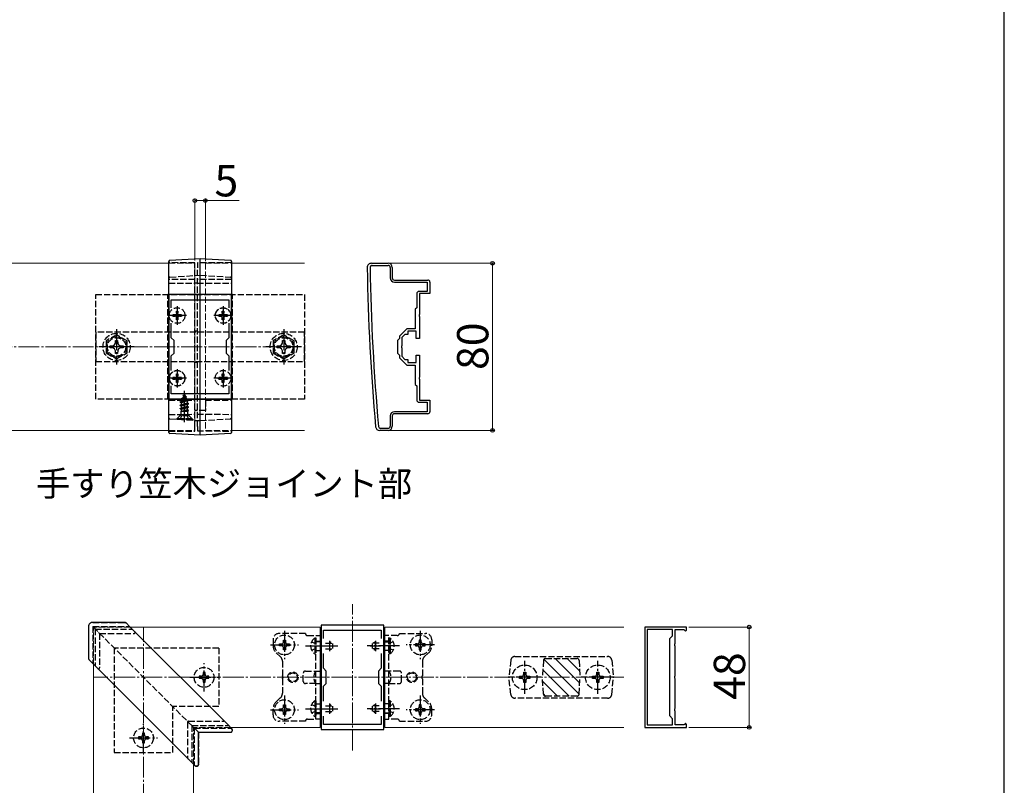
# Model space of a CAD drawing. Extents: x 175 to 1925, y 210 to 2805.
# Drawn here: x 1454 to 1925, y 1885 to 2252 of the extents above; entities that cross this region are included whole.
import ezdxf

# ---------------------------------------------------------------- set-up
doc = ezdxf.new("R2010")
doc.units = 0
doc.linetypes.add('YCENTER_1', pattern=[13, 10, -1, 1, -1])
doc.linetypes.add('YHIDDEN_1', pattern=[4, 3, -1])
for name, color, linetype, lineweight in [('USER1', 3, 'CONTINUOUS', 13), ('YKK_11', 7, 'CONTINUOUS', 30), ('YKK_12', 2, 'CONTINUOUS', 13), ('YKK_13', 4, 'CONTINUOUS', 30), ('YKK_D', 6, 'CONTINUOUS', 13), ('YKK_ZWAK', 7, 'CONTINUOUS', 30), ('YSS_K', 3, 'CONTINUOUS', 13)]:
    doc.layers.add(name, color=color, linetype=linetype, lineweight=lineweight)
doc.styles.add('text-b', font='txt')

msp = doc.modelspace()

# ---------------------------------------------------------------- linework, layer by layer
at = {"layer": 'YKK_11', "linetype": 'ByBlock', "lineweight": -2, "ltscale": 0.5}
for p, q in [((1622, 2135), (1630, 2135)), ((1622.4, 2134), (1630, 2134)), ((1631, 2133), (1631, 2128)), ((1632, 2133), (1632, 2128)), ((1633, 2127), (1649, 2127)), ((1633, 2126), (1648.7, 2126)), ((1648.7, 2126), (1648.7, 2121.5)), ((1650, 2126), (1650, 2120.5)), ((1648.7, 2121.5), (1644.7, 2121.5)), ((1525, 2120), (1525, 2070)), ((1555, 2120), (1525, 2120)), ((1526.2, 2113.63), (1526.2, 2117.5)), ((1526.2, 2117.5), (1553.8, 2117.5)), ((1553.8, 2117.5), (1553.8, 2113.63)), ((1555, 2070), (1555, 2120)), ((1643.7, 2120.5), (1643.7, 2113.7)), ((1650, 2120.5), (1645, 2120.5)), ((1645, 2120.5), (1645, 2110.46)), ((1643.7, 2113.7), (1643, 2113)), ((1643, 2113), (1643, 2103.7)), ((1645, 2110.46), (1644.88, 2110.27)), ((1644.88, 2110.27), (1644.88, 2109.73)), ((1644.88, 2109.73), (1645, 2109.54)), ((1645, 2109.54), (1645, 2099)), ((1526.2, 2099.3), (1526.2, 2106.37)), ((1553.8, 2106.37), (1553.8, 2099.3)), ((1639, 2103.7), (1635.5, 2100.2)), ((1643, 2103.7), (1639, 2103.7)), ((1643.5, 2102.5), (1639.5, 2102.5)), ((1639.5, 2102.5), (1639.5, 2101)), ((1643.5, 2099), (1643.5, 2102.5)), ((1527.5, 2098), (1526.2, 2099.3)), ((1527.5, 2092), (1527.5, 2098)), ((1553.8, 2099.3), (1552.5, 2098)), ((1552.5, 2098), (1552.5, 2092)), ((1635.5, 2099), (1634.5, 2098)), ((1634.5, 2098), (1634.5, 2092)), ((1635.5, 2100.2), (1635.5, 2099)), ((1638, 2101), (1636.5, 2099.5)), ((1636.5, 2099.5), (1636.5, 2095.46)), ((1639.5, 2101), (1638, 2101)), ((1645, 2099), (1643.5, 2099)), ((1636.5, 2095.46), (1636.38, 2095.27)), ((1636.38, 2095.27), (1636.38, 2094.73)), ((1636.38, 2094.73), (1636.5, 2094.54)), ((1636.5, 2094.54), (1636.5, 2090.5)), ((1526.2, 2090.7), (1527.5, 2092)), ((1526.2, 2083.63), (1526.2, 2090.7)), ((1552.5, 2092), (1553.8, 2090.7)), ((1553.8, 2090.7), (1553.8, 2083.63)), ((1634.5, 2092), (1635.5, 2091)), ((1635.5, 2091), (1635.5, 2089.8)), ((1635.5, 2089.8), (1639, 2086.3)), ((1636.5, 2090.5), (1638, 2089)), ((1638, 2089), (1639.5, 2089)), ((1639.5, 2089), (1639.5, 2087.5)), ((1643.5, 2087.5), (1643.5, 2091)), ((1643.5, 2091), (1645, 2091)), ((1645, 2091), (1645, 2080.46)), ((1639, 2086.3), (1643, 2086.3)), ((1639.5, 2087.5), (1643.5, 2087.5)), ((1643, 2086.3), (1643, 2077)), ((1645, 2080.46), (1644.88, 2080.27)), ((1644.88, 2080.27), (1644.88, 2079.73)), ((1644.88, 2079.73), (1645, 2079.54)), ((1645, 2079.54), (1645, 2069.5)), ((1526.2, 2072.5), (1526.2, 2076.37)), ((1553.8, 2076.37), (1553.8, 2072.5)), ((1643, 2077), (1643.7, 2076.3)), ((1643.7, 2076.3), (1643.7, 2069.5)), ((1525, 2070), (1555, 2070)), ((1553.8, 2072.5), (1526.2, 2072.5)), ((1645, 2069.5), (1650, 2069.5)), ((1650, 2069.5), (1650, 2064)), ((1644.7, 2068.5), (1648.7, 2068.5)), ((1648.7, 2068.5), (1648.7, 2064)), ((1631, 2062), (1631, 2057)), ((1632, 2062), (1632, 2057)), ((1648.7, 2064), (1633, 2064)), ((1649, 2063), (1633, 2063)), ((1630, 2056), (1626.4, 2056)), ((1630, 2055), (1626, 2055)), ((1597.9, 1961.91), (1597.9, 1911.91)), ((1627.9, 1961.91), (1597.9, 1961.91)), ((1627.9, 1911.91), (1627.9, 1961.91)), ((1599.1, 1955.55), (1599.1, 1959.41)), ((1599.1, 1959.41), (1626.7, 1959.41)), ((1626.7, 1959.41), (1626.7, 1955.55)), ((1752.9, 1960.91), (1752.9, 1912.91)), ((1772.9, 1960.91), (1752.9, 1960.91)), ((1754.1, 1959.71), (1754.1, 1914.11)), ((1766.2, 1959.71), (1754.1, 1959.71)), ((1764.9, 1955.41), (1766.2, 1956.71)), ((1766.2, 1956.71), (1766.2, 1959.71)), ((1767.4, 1953.08), (1767.4, 1959.71)), ((1767.4, 1959.71), (1771.6, 1959.71)), ((1771.6, 1959.71), (1771.9, 1959.41)), ((1771.9, 1959.41), (1772.4, 1958.91)), ((1772.4, 1958.91), (1772.9, 1959.41)), ((1772.9, 1959.41), (1772.9, 1960.91)), ((1764.9, 1918.41), (1764.9, 1955.41)), ((1767.26, 1952.89), (1767.4, 1953.08)), ((1767.26, 1951.93), (1767.26, 1952.89)), ((1767.4, 1951.74), (1767.26, 1951.93)), ((1767.4, 1937.58), (1767.4, 1951.74)), ((1599.1, 1941.21), (1599.1, 1948.28)), ((1626.7, 1948.28), (1626.7, 1941.21)), ((1600.4, 1939.91), (1599.1, 1941.21)), ((1600.4, 1933.91), (1600.4, 1939.91)), ((1626.7, 1941.21), (1625.4, 1939.91)), ((1625.4, 1939.91), (1625.4, 1933.91)), ((1767.26, 1937.39), (1767.4, 1937.58)), ((1767.26, 1936.43), (1767.26, 1937.39)), ((1599.1, 1932.61), (1600.4, 1933.91)), ((1625.4, 1933.91), (1626.7, 1932.61)), ((1767.4, 1936.24), (1767.26, 1936.43)), ((1767.4, 1922.08), (1767.4, 1936.24)), ((1599.1, 1925.55), (1599.1, 1932.61)), ((1626.7, 1932.61), (1626.7, 1925.55)), ((1767.26, 1921.89), (1767.4, 1922.08)), ((1767.26, 1920.93), (1767.26, 1921.89)), ((1767.4, 1920.74), (1767.26, 1920.93)), ((1767.4, 1914.11), (1767.4, 1920.74)), ((1599.1, 1914.41), (1599.1, 1918.28)), ((1626.7, 1914.41), (1599.1, 1914.41)), ((1626.7, 1918.28), (1626.7, 1914.41)), ((1754.1, 1914.11), (1754.1, 1914.11)), ((1754.1, 1914.11), (1766.2, 1914.11)), ((1766.2, 1917.11), (1764.9, 1918.41)), ((1766.2, 1914.11), (1766.2, 1917.11)), ((1771.6, 1914.11), (1767.4, 1914.11)), ((1771.9, 1914.41), (1771.6, 1914.11)), ((1772.4, 1914.91), (1771.9, 1914.41)), ((1772.9, 1914.41), (1772.4, 1914.91)), ((1772.9, 1912.91), (1772.9, 1914.41)), ((1597.9, 1911.91), (1627.9, 1911.91)), ((1752.9, 1912.91), (1772.9, 1912.91))]:
    msp.add_line(p, q, dxfattribs=at)
at = {"layer": 'YKK_11', "ltscale": 0.5}
for p, q in [((1529, 2112.5), (1529, 2107.5)), ((1551, 2112.5), (1551, 2107.5)), ((1526.5, 2110), (1531.5, 2110)), ((1548.5, 2110), (1553.5, 2110)), ((1526.5, 2080), (1531.5, 2080)), ((1529, 2082.5), (1529, 2077.5)), ((1548.5, 2080), (1553.5, 2080)), ((1551, 2082.5), (1551, 2077.5)), ((1599.4, 1951.91), (1604.4, 1951.91)), ((1601.9, 1954.41), (1601.9, 1949.41)), ((1621.4, 1951.91), (1626.4, 1951.91)), ((1623.9, 1954.41), (1623.9, 1949.41)), ((1601.9, 1924.41), (1601.9, 1919.41)), ((1623.9, 1924.41), (1623.9, 1919.41)), ((1599.4, 1921.91), (1604.4, 1921.91)), ((1621.4, 1921.91), (1626.4, 1921.91))]:
    msp.add_line(p, q, dxfattribs=at)
at = {"layer": 'YKK_11', "linetype": 'ByBlock', "lineweight": -2, "ltscale": 0.5}
for centre, radius, start, end in [((1622, 2133), 2, 90, 180.8276), ((2619.9, 2147.42), 1000, 180.82764, 185.19793), ((1622.4, 2133), 1, 90, 180.8279), ((2619.9, 2147.42), 998.6, 180.82796, 185.20003), ((1630, 2133), 2, 0, 90), ((1630, 2133), 1, 0, 90), ((1633, 2128), 2, 180, 270), ((1633, 2128), 1, 180, 270), ((1649, 2126), 1, 0, 90), ((1644.7, 2120.5), 1, 90, 180), ((1644.7, 2069.5), 1, 180, 270), ((1633, 2062), 2, 90, 180), ((1633, 2062), 1, 90, 180), ((1649, 2064), 1, 270, 360), ((1626, 2057), 2, 185.1979, 270), ((1626.4, 2057), 1, 185.2, 270), ((1630, 2057), 2, 270, 360), ((1630, 2057), 1, 270, 360)]:
    msp.add_arc(centre, radius, start, end, dxfattribs=at)
at = {"layer": 'YKK_12'}
for p, q in [((1225, 2135), (1525, 2135)), ((1555, 2135), (1590, 2135)), ((1225, 2055), (1525, 2055)), ((1555, 2055), (1590, 2055)), ((1597.4, 1960.91), (1506.58, 1960.91)), ((1597.4, 1960.91), (1597.4, 1912.91)), ((1742.9, 1960.91), (1628.4, 1960.91)), ((1628.4, 1960.91), (1628.4, 1912.91)), ((1488.9, 1852.41), (1488.9, 1943.24)), ((1597.4, 1912.91), (1554.58, 1912.91)), ((1628.4, 1912.91), (1742.9, 1912.91)), ((1536.9, 1852.41), (1536.9, 1895.24))]:
    msp.add_line(p, q, dxfattribs=at)
at = {"layer": 'YKK_12', "linetype": 'YHIDDEN_1'}
for p, q in [((1525, 2135), (1537.5, 2135)), ((1537.5, 2135), (1537.5, 2055)), ((1542.5, 2135), (1542.5, 2055)), ((1542.5, 2135), (1555, 2135)), ((1525, 2055), (1537.5, 2055)), ((1542.5, 2055), (1555, 2055)), ((1488.9, 1960.91), (1536.9, 1912.91)), ((1488.9, 1960.91), (1536.9, 1912.91)), ((1506.58, 1960.91), (1488.9, 1960.91)), ((1488.9, 1943.24), (1488.9, 1960.91)), ((1554.58, 1912.91), (1536.9, 1912.91)), ((1536.9, 1895.24), (1536.9, 1912.91))]:
    msp.add_line(p, q, dxfattribs=at)
at = {"layer": 'YKK_12', "linetype": 'YCENTER_1'}
for p, q in [((1540, 2060), (1540, 2130)), ((1612.9, 1901.91), (1612.9, 1971.91))]:
    msp.add_line(p, q, dxfattribs=at)
at = {"layer": 'YKK_13'}
for p, q in [((1525.47, 2136.41), (1540, 2137.3)), ((1540, 2137.3), (1554.53, 2136.41)), ((1525, 2056.63), (1525, 2133.08)), ((1540, 2055.69), (1540, 2133.96)), ((1555, 2133.08), (1555, 2056.63)), ((1540, 2052.7), (1525.47, 2053.59)), ((1554.53, 2053.59), (1540, 2052.7)), ((1486.6, 1961.21), (1486.6, 1945.95)), ((1503.86, 1963.21), (1488.6, 1963.21)), ((1504.57, 1962.92), (1506.37, 1961.12)), ((1506.37, 1961.12), (1553.37, 1914.12)), ((1488.69, 1943.44), (1486.89, 1945.24)), ((1535.69, 1896.44), (1488.69, 1943.44)), ((1553.37, 1914.12), (1555.17, 1912.32)), ((1536.4, 1913.41), (1539.2, 1910.61)), ((1539.2, 1895.35), (1539.2, 1910.61)), ((1539.2, 1910.61), (1554.46, 1910.61)), ((1537.49, 1894.64), (1535.69, 1896.44))]:
    msp.add_line(p, q, dxfattribs=at)
at = {"layer": 'YKK_13', "linetype": 'YHIDDEN_1'}
for p, q in [((1537.5, 2135.26), (1525, 2135.3)), ((1537.5, 2056.84), (1537.5, 2132.92)), ((1555, 2135.3), (1538.7, 2135.16)), ((1538.7, 2056.93), (1538.7, 2132.82)), ((1540, 2134.01), (1540, 2133.96)), ((1537.5, 2127.26), (1525, 2127.3)), ((1525.47, 2128.41), (1540, 2129.3)), ((1555, 2127.3), (1538.7, 2127.16)), ((1540, 2129.3), (1554.53, 2128.41)), ((1525, 2125.5), (1537.5, 2125.5)), ((1538.7, 2125.5), (1537.5, 2125.5)), ((1538.7, 2125.5), (1555, 2125.5)), ((1490, 2070), (1490, 2120)), ((1490, 2120), (1590, 2120)), ((1524.5, 2070), (1524.5, 2120)), ((1555.5, 2120), (1524.5, 2120)), ((1555.5, 2070), (1555.5, 2120)), ((1590, 2120), (1590, 2070)), ((1528.63, 2111.1), (1528.63, 2112.05)), ((1528.63, 2112.05), (1529.38, 2112.05)), ((1529.38, 2112.05), (1529.38, 2111.1)), ((1550.63, 2111.1), (1550.63, 2112.05)), ((1550.63, 2112.05), (1551.38, 2112.05)), ((1551.38, 2112.05), (1551.38, 2111.1)), ((1526.95, 2109.62), (1526.95, 2110.37)), ((1527.9, 2110.37), (1526.95, 2110.37)), ((1526.95, 2109.62), (1527.9, 2109.62)), ((1528.47, 2110.53), (1527.9, 2110.37)), ((1528.47, 2109.47), (1527.9, 2109.62)), ((1528.63, 2111.1), (1528.47, 2110.53)), ((1528.63, 2108.9), (1528.47, 2109.47)), ((1528.63, 2107.95), (1528.63, 2108.9)), ((1529.38, 2107.95), (1528.63, 2107.95)), ((1529.53, 2110.53), (1529.38, 2111.1)), ((1529.53, 2109.47), (1529.38, 2108.9)), ((1529.38, 2108.9), (1529.38, 2107.95)), ((1530.1, 2110.37), (1529.53, 2110.53)), ((1530.1, 2109.62), (1529.53, 2109.47)), ((1531.05, 2110.37), (1530.1, 2110.37)), ((1530.1, 2109.62), (1531.05, 2109.62)), ((1531.05, 2110.37), (1531.05, 2109.62)), ((1548.95, 2109.62), (1548.95, 2110.37)), ((1549.9, 2110.37), (1548.95, 2110.37)), ((1548.95, 2109.62), (1549.9, 2109.62)), ((1550.47, 2110.53), (1549.9, 2110.37)), ((1550.47, 2109.47), (1549.9, 2109.62)), ((1550.63, 2111.1), (1550.47, 2110.53)), ((1550.63, 2108.9), (1550.47, 2109.47)), ((1550.63, 2107.95), (1550.63, 2108.9)), ((1551.38, 2107.95), (1550.63, 2107.95)), ((1551.53, 2110.53), (1551.38, 2111.1)), ((1551.53, 2109.47), (1551.38, 2108.9)), ((1551.38, 2108.9), (1551.38, 2107.95)), ((1552.1, 2110.37), (1551.53, 2110.53)), ((1552.1, 2109.62), (1551.53, 2109.47)), ((1553.05, 2110.37), (1552.1, 2110.37)), ((1552.1, 2109.62), (1553.05, 2109.62)), ((1553.05, 2110.37), (1553.05, 2109.62)), ((1538.7, 2102.5), (1537.5, 2102.5)), ((1590, 2102), (1490, 2102)), ((1490, 2102), (1490, 2088)), ((1500, 2100.77), (1495, 2097.89)), ((1495, 2097.89), (1495, 2092.11)), ((1499.48, 2096.85), (1499.5, 2098.1)), ((1499.5, 2098.1), (1500.5, 2098.1)), ((1505, 2097.89), (1500, 2100.77)), ((1500.5, 2098.1), (1500.53, 2096.85)), ((1505, 2092.11), (1505, 2097.89)), ((1580, 2100.77), (1575, 2097.89)), ((1575, 2097.89), (1575, 2092.11)), ((1579.48, 2096.85), (1579.5, 2098.1)), ((1579.5, 2098.1), (1580.5, 2098.1)), ((1585, 2097.89), (1580, 2100.77)), ((1580.5, 2098.1), (1580.53, 2096.85)), ((1585, 2092.11), (1585, 2097.89)), ((1590, 2088), (1590, 2102)), ((1496.9, 2095.5), (1498.15, 2095.52)), ((1496.9, 2094.5), (1496.9, 2095.5)), ((1498.15, 2094.48), (1496.9, 2094.5)), ((1498.15, 2095.52), (1499.02, 2095.98)), ((1499.02, 2094.02), (1498.15, 2094.48)), ((1499.02, 2095.98), (1499.48, 2096.85)), ((1499.48, 2093.15), (1499.02, 2094.02)), ((1499.5, 2091.9), (1499.48, 2093.15)), ((1500.53, 2093.15), (1500.5, 2091.9)), ((1500.53, 2096.85), (1500.99, 2095.98)), ((1500.99, 2094.02), (1500.53, 2093.15)), ((1500.99, 2095.98), (1501.86, 2095.52)), ((1501.86, 2094.48), (1500.99, 2094.02)), ((1501.86, 2095.52), (1503.1, 2095.5)), ((1503.1, 2094.5), (1501.86, 2094.48)), ((1503.1, 2095.5), (1503.1, 2094.5)), ((1576.9, 2095.5), (1578.15, 2095.52)), ((1576.9, 2094.5), (1576.9, 2095.5)), ((1578.15, 2094.48), (1576.9, 2094.5)), ((1578.15, 2095.52), (1579.02, 2095.98)), ((1579.02, 2094.02), (1578.15, 2094.48)), ((1579.02, 2095.98), (1579.48, 2096.85)), ((1579.48, 2093.15), (1579.02, 2094.02)), ((1579.5, 2091.9), (1579.48, 2093.15)), ((1580.53, 2093.15), (1580.5, 2091.9)), ((1580.53, 2096.85), (1580.99, 2095.98)), ((1580.99, 2094.02), (1580.53, 2093.15)), ((1580.99, 2095.98), (1581.86, 2095.52)), ((1581.86, 2094.48), (1580.99, 2094.02)), ((1581.86, 2095.52), (1583.1, 2095.5)), ((1583.1, 2094.5), (1581.86, 2094.48)), ((1583.1, 2095.5), (1583.1, 2094.5)), ((1495, 2092.11), (1500, 2089.23)), ((1500.5, 2091.9), (1499.5, 2091.9)), ((1500, 2089.23), (1505, 2092.11)), ((1575, 2092.11), (1580, 2089.23)), ((1580.5, 2091.9), (1579.5, 2091.9)), ((1580, 2089.23), (1585, 2092.11)), ((1490, 2088), (1590, 2088)), ((1538.7, 2087.5), (1537.5, 2087.5)), ((1526.95, 2079.62), (1526.95, 2080.37)), ((1527.9, 2080.37), (1526.95, 2080.37)), ((1526.95, 2079.62), (1527.9, 2079.62)), ((1528.47, 2080.53), (1527.9, 2080.37)), ((1528.47, 2079.47), (1527.9, 2079.62)), ((1528.63, 2081.1), (1528.47, 2080.53)), ((1528.63, 2078.9), (1528.47, 2079.47)), ((1528.63, 2081.1), (1528.63, 2082.05)), ((1528.63, 2082.05), (1529.38, 2082.05)), ((1528.63, 2077.95), (1528.63, 2078.9)), ((1529.38, 2082.05), (1529.38, 2081.1)), ((1529.53, 2080.53), (1529.38, 2081.1)), ((1529.53, 2079.47), (1529.38, 2078.9)), ((1529.38, 2078.9), (1529.38, 2077.95)), ((1530.1, 2080.37), (1529.53, 2080.53)), ((1530.1, 2079.62), (1529.53, 2079.47)), ((1531.05, 2080.37), (1530.1, 2080.37)), ((1530.1, 2079.62), (1531.05, 2079.62)), ((1531.05, 2080.37), (1531.05, 2079.62)), ((1548.95, 2079.62), (1548.95, 2080.37)), ((1549.9, 2080.37), (1548.95, 2080.37)), ((1548.95, 2079.62), (1549.9, 2079.62)), ((1550.47, 2080.53), (1549.9, 2080.37)), ((1550.47, 2079.47), (1549.9, 2079.62)), ((1550.63, 2081.1), (1550.47, 2080.53)), ((1550.63, 2078.9), (1550.47, 2079.47)), ((1550.63, 2081.1), (1550.63, 2082.05)), ((1550.63, 2082.05), (1551.38, 2082.05)), ((1550.63, 2077.95), (1550.63, 2078.9)), ((1551.38, 2082.05), (1551.38, 2081.1)), ((1551.53, 2080.53), (1551.38, 2081.1)), ((1551.53, 2079.47), (1551.38, 2078.9)), ((1551.38, 2078.9), (1551.38, 2077.95)), ((1552.1, 2080.37), (1551.53, 2080.53)), ((1552.1, 2079.62), (1551.53, 2079.47)), ((1553.05, 2080.37), (1552.1, 2080.37)), ((1552.1, 2079.62), (1553.05, 2079.62)), ((1553.05, 2080.37), (1553.05, 2079.62)), ((1529.38, 2077.95), (1528.63, 2077.95)), ((1551.38, 2077.95), (1550.63, 2077.95)), ((1590, 2070), (1490, 2070)), ((1555.5, 2070), (1524.5, 2070)), ((1525, 2069.5), (1537.5, 2069.5)), ((1530.5, 2068.68), (1534.25, 2069.47)), ((1530.5, 2068.58), (1534.25, 2069.37)), ((1531.47, 2069.96), (1531.08, 2069.01)), ((1531.08, 2069.01), (1533.57, 2069.87)), ((1531.1, 2070.27), (1533.55, 2071.07)), ((1531.1, 2070.17), (1533.55, 2070.97)), ((1531.1, 2070.27), (1531.76, 2070.65)), ((1531.1, 2070.17), (1531.1, 2070.27)), ((1531.1, 2070.17), (1531.47, 2069.96)), ((1531.47, 2069.96), (1533.2, 2070.76)), ((1532.5, 2072.45), (1531.76, 2070.65)), ((1531.76, 2070.65), (1532.93, 2071.43)), ((1531.9, 2071.86), (1532.37, 2072.13)), ((1531.9, 2071.76), (1531.9, 2071.86)), ((1531.9, 2071.76), (1532.16, 2071.61)), ((1532.5, 2072.45), (1532.93, 2071.43)), ((1532.93, 2071.43), (1533.55, 2071.07)), ((1533.2, 2070.76), (1533.55, 2070.97)), ((1533.2, 2070.76), (1533.57, 2069.87)), ((1533.55, 2070.97), (1533.55, 2071.07)), ((1533.57, 2069.87), (1534.25, 2069.47)), ((1533.87, 2069.15), (1534.25, 2069.37)), ((1534.25, 2069.37), (1534.25, 2069.47)), ((1542.5, 2069.5), (1542.5, 2064.5)), ((1542.5, 2069.5), (1555, 2069.5)), ((1530.5, 2068.68), (1531.08, 2069.01)), ((1530.5, 2068.58), (1530.5, 2068.68)), ((1530.5, 2068.58), (1531.03, 2068.28)), ((1534.5, 2067.89), (1530.5, 2067.09)), ((1530.5, 2066.99), (1534.5, 2067.78)), ((1530.5, 2067.09), (1531.03, 2067.39)), ((1530.5, 2066.99), (1530.5, 2067.09)), ((1530.5, 2066.99), (1531.03, 2066.69)), ((1530.5, 2065.5), (1534.5, 2066.3)), ((1534.5, 2066.2), (1530.5, 2065.4)), ((1530.5, 2065.5), (1531.03, 2065.8)), ((1530.5, 2065.4), (1530.5, 2065.5)), ((1530.5, 2065.4), (1531.03, 2065.1)), ((1533.87, 2069.15), (1531.03, 2068.28)), ((1531.03, 2067.39), (1531.03, 2068.28)), ((1531.03, 2067.39), (1533.98, 2068.19)), ((1533.98, 2067.48), (1531.03, 2066.69)), ((1531.03, 2065.8), (1531.03, 2066.69)), ((1531.03, 2065.8), (1533.98, 2066.6)), ((1533.98, 2065.89), (1531.03, 2065.1)), ((1531.03, 2064.21), (1531.03, 2065.1)), ((1531.03, 2064.21), (1533.98, 2065.01)), ((1531.14, 2064.04), (1534.5, 2064.7)), ((1533.87, 2069.15), (1533.98, 2068.89)), ((1533.98, 2068.19), (1533.98, 2068.89)), ((1533.98, 2068.19), (1534.5, 2067.89)), ((1533.98, 2067.48), (1534.5, 2067.78)), ((1533.98, 2066.6), (1533.98, 2067.48)), ((1533.98, 2066.6), (1534.5, 2066.3)), ((1533.98, 2065.89), (1534.5, 2066.2)), ((1533.98, 2065.01), (1533.98, 2065.89)), ((1533.98, 2065.01), (1534.5, 2064.7)), ((1534.5, 2067.78), (1534.5, 2067.89)), ((1534.5, 2066.2), (1534.5, 2066.3)), ((1534.5, 2064.61), (1534.5, 2064.7)), ((1525, 2062.7), (1537.5, 2062.74)), ((1525.47, 2060.59), (1540, 2059.7)), ((1530.25, 2061.95), (1528.69, 2060.39)), ((1529, 2060.7), (1530.63, 2062.33)), ((1529, 2060.45), (1529, 2060.7)), ((1529, 2060.7), (1536, 2060.7)), ((1529, 2060.45), (1536, 2060.45)), ((1530.25, 2062.72), (1530.25, 2061.95)), ((1534.75, 2061.95), (1530.25, 2061.95)), ((1530.45, 2060.45), (1531.36, 2062.27)), ((1530.72, 2064.04), (1531.03, 2064.21)), ((1534.14, 2064.04), (1530.72, 2064.04)), ((1534.25, 2062.45), (1530.75, 2062.45)), ((1530.87, 2062.9), (1530.87, 2064.04)), ((1531.36, 2062.27), (1532.5, 2062.87)), ((1534.5, 2064.61), (1531.65, 2064.04)), ((1533.65, 2062.27), (1532.5, 2062.87)), ((1533.98, 2064.3), (1533, 2064.04)), ((1534.55, 2060.45), (1533.65, 2062.27)), ((1533.98, 2064.3), (1534.5, 2064.61)), ((1533.98, 2064.04), (1533.98, 2064.3)), ((1534.14, 2062.9), (1534.14, 2064.04)), ((1536, 2060.7), (1534.37, 2062.33)), ((1534.75, 2061.95), (1534.75, 2062.73)), ((1536.81, 2059.9), (1534.75, 2061.95)), ((1536, 2060.45), (1536, 2060.7)), ((1538.7, 2064.5), (1537.5, 2064.5)), ((1542.5, 2064.5), (1538.7, 2064.5)), ((1538.7, 2062.84), (1555, 2062.7)), ((1540, 2059.7), (1554.53, 2060.59)), ((1525, 2054.7), (1537.5, 2054.74)), ((1538.7, 2054.84), (1555, 2054.7)), ((1486.6, 1961.21), (1486.6, 1961.21)), ((1486.6, 1961.21), (1486.6, 1945.95)), ((1488.6, 1963.21), (1488.6, 1963.21)), ((1488.6, 1963.21), (1503.86, 1963.21)), ((1489.4, 1960.41), (1488.6, 1961.21)), ((1488.6, 1961.21), (1488.6, 1943.54)), ((1488.6, 1961.21), (1506.28, 1961.21)), ((1489.4, 1960.41), (1489.81, 1960)), ((1489.81, 1960), (1507.49, 1960)), ((1489.81, 1960), (1489.81, 1942.33)), ((1491.9, 1957.91), (1491.4, 1958.41)), ((1491.9, 1957.91), (1491.9, 1941.44)), ((1491.9, 1957.91), (1508.37, 1957.91)), ((1590.4, 1957.91), (1577.9, 1957.91)), ((1591.4, 1956.91), (1595.4, 1956.91)), ((1595.4, 1916.91), (1595.4, 1956.91)), ((1595.4, 1956.91), (1597.9, 1956.91)), ((1597.9, 1956.91), (1597.9, 1916.91)), ((1627.9, 1956.91), (1627.9, 1916.91)), ((1630.4, 1956.91), (1627.9, 1956.91)), ((1630.4, 1916.91), (1630.4, 1956.91)), ((1634.4, 1956.91), (1630.4, 1956.91)), ((1635.4, 1957.91), (1647.9, 1957.91)), ((1574.9, 1954.91), (1574.9, 1952.16)), ((1578.05, 1951.94), (1578.05, 1952.88)), ((1578.05, 1952.88), (1578.99, 1952.88)), ((1578.99, 1951.94), (1578.05, 1951.94)), ((1579.93, 1953.82), (1579.93, 1954.76)), ((1579.93, 1954.76), (1580.87, 1954.76)), ((1580.87, 1954.76), (1580.87, 1953.82)), ((1581.81, 1952.88), (1582.75, 1952.88)), ((1582.75, 1951.94), (1581.81, 1951.94)), ((1582.75, 1952.88), (1582.75, 1951.94)), ((1593.39, 1953.96), (1595.25, 1953.06)), ((1594.89, 1955.66), (1595.4, 1955.66)), ((1594.89, 1955.66), (1594.89, 1948.16)), ((1595.25, 1953.06), (1595.4, 1952.77)), ((1595.4, 1955.66), (1595.4, 1948.16)), ((1595.4, 1954.16), (1597.9, 1954.16)), ((1597.9, 1953.91), (1595.4, 1953.91)), ((1600.1, 1953.26), (1603.1, 1953.26)), ((1602, 1953.86), (1602, 1949.96)), ((1602.61, 1953.61), (1602.06, 1953.88)), ((1603.4, 1953.07), (1603.4, 1950.76)), ((1622.4, 1953.07), (1622.4, 1950.76)), ((1625.7, 1953.26), (1622.71, 1953.26)), ((1623.19, 1953.61), (1623.74, 1953.88)), ((1623.8, 1953.86), (1623.8, 1949.96)), ((1630.4, 1954.16), (1627.9, 1954.16)), ((1627.9, 1953.91), (1630.4, 1953.91)), ((1630.91, 1955.66), (1630.4, 1955.66)), ((1630.4, 1955.66), (1630.4, 1948.16)), ((1630.55, 1953.06), (1630.4, 1952.77)), ((1632.41, 1953.96), (1630.55, 1953.06)), ((1630.91, 1955.66), (1630.91, 1948.16)), ((1643.05, 1952.88), (1643.05, 1951.94)), ((1643.99, 1952.88), (1643.05, 1952.88)), ((1643.05, 1951.94), (1643.99, 1951.94)), ((1645.87, 1954.76), (1644.93, 1954.76)), ((1644.93, 1954.76), (1644.93, 1953.82)), ((1645.87, 1953.82), (1645.87, 1954.76)), ((1647.75, 1952.88), (1646.81, 1952.88)), ((1646.81, 1951.94), (1647.75, 1951.94)), ((1647.75, 1951.94), (1647.75, 1952.88)), ((1650.9, 1954.91), (1650.9, 1952.16)), ((1548.9, 1950.91), (1498.9, 1950.91)), ((1498.9, 1950.91), (1498.9, 1900.91)), ((1548.9, 1950.91), (1548.9, 1922.91)), ((1576.58, 1948.42), (1578.39, 1946.81)), ((1579.93, 1950.06), (1579.93, 1951)), ((1580.87, 1950.06), (1579.93, 1950.06)), ((1580.87, 1951), (1580.87, 1950.06)), ((1593.39, 1949.86), (1595.25, 1950.77)), ((1594.89, 1948.16), (1595.4, 1948.16)), ((1595.25, 1950.77), (1595.4, 1951.06)), ((1595.4, 1949.66), (1597.9, 1949.66)), ((1600.1, 1950.57), (1603.1, 1950.57)), ((1602.61, 1950.22), (1602.06, 1949.95)), ((1625.7, 1950.57), (1622.71, 1950.57)), ((1623.19, 1950.22), (1623.74, 1949.95)), ((1630.4, 1949.66), (1627.9, 1949.66)), ((1630.55, 1950.77), (1630.4, 1951.06)), ((1630.91, 1948.16), (1630.4, 1948.16)), ((1632.41, 1949.86), (1630.55, 1950.77)), ((1644.93, 1951), (1644.93, 1950.06)), ((1644.93, 1950.06), (1645.87, 1950.06)), ((1645.87, 1950.06), (1645.87, 1951)), ((1649.22, 1948.42), (1647.41, 1946.81)), ((1690.71, 1946.91), (1735.09, 1946.91)), ((1579.4, 1944.57), (1579.4, 1937.63)), ((1646.4, 1944.57), (1646.4, 1937.63)), ((1688.72, 1945.11), (1687.9, 1936.91)), ((1704.35, 1944.97), (1703.9, 1936.91)), ((1705.35, 1945.91), (1720.45, 1945.91)), ((1721.45, 1944.97), (1721.9, 1936.91)), ((1737.08, 1945.11), (1737.9, 1936.91)), ((1540.49, 1937.38), (1539.55, 1937.38)), ((1539.55, 1937.38), (1539.55, 1936.44)), ((1542.37, 1939.26), (1541.43, 1939.26)), ((1541.43, 1939.26), (1541.43, 1938.32)), ((1542.37, 1938.32), (1542.37, 1939.26)), ((1544.25, 1937.38), (1543.31, 1937.38)), ((1544.25, 1936.44), (1544.25, 1937.38)), ((1589.4, 1934.91), (1589.4, 1938.91)), ((1590.4, 1939.91), (1595.4, 1939.91)), ((1595.4, 1939.91), (1597.9, 1939.91)), ((1630.4, 1939.91), (1627.9, 1939.91)), ((1635.4, 1939.91), (1630.4, 1939.91)), ((1636.4, 1934.91), (1636.4, 1938.91)), ((1692.9, 1936.41), (1692.9, 1937.41)), ((1692.9, 1937.41), (1693.9, 1937.41)), ((1694.9, 1938.41), (1694.9, 1939.41)), ((1694.9, 1939.41), (1695.9, 1939.41)), ((1695.9, 1939.41), (1695.9, 1938.41)), ((1696.9, 1937.41), (1697.9, 1937.41)), ((1697.9, 1937.41), (1697.9, 1936.41)), ((1727.9, 1936.41), (1727.9, 1937.41)), ((1727.9, 1937.41), (1728.9, 1937.41)), ((1729.9, 1938.41), (1729.9, 1939.41)), ((1729.9, 1939.41), (1730.9, 1939.41)), ((1730.9, 1939.41), (1730.9, 1938.41)), ((1731.9, 1937.41), (1732.9, 1937.41)), ((1732.9, 1937.41), (1732.9, 1936.41)), ((1539.55, 1936.44), (1540.49, 1936.44)), ((1541.43, 1935.5), (1541.43, 1934.56)), ((1541.43, 1934.56), (1542.37, 1934.56)), ((1542.37, 1934.56), (1542.37, 1935.5)), ((1543.31, 1936.44), (1544.25, 1936.44)), ((1579.4, 1936.2), (1579.4, 1929.26)), ((1595.4, 1933.91), (1590.4, 1933.91)), ((1595.4, 1933.91), (1597.9, 1933.91)), ((1630.4, 1933.91), (1627.9, 1933.91)), ((1630.4, 1933.91), (1635.4, 1933.91)), ((1646.4, 1936.2), (1646.4, 1929.26)), ((1688.72, 1928.71), (1687.9, 1936.91)), ((1693.9, 1936.41), (1692.9, 1936.41)), ((1694.9, 1934.41), (1694.9, 1935.41)), ((1695.9, 1934.41), (1694.9, 1934.41)), ((1695.9, 1935.41), (1695.9, 1934.41)), ((1697.9, 1936.41), (1696.9, 1936.41)), ((1704.35, 1928.86), (1703.9, 1936.91)), ((1721.45, 1928.86), (1721.9, 1936.91)), ((1728.9, 1936.41), (1727.9, 1936.41)), ((1729.9, 1934.41), (1729.9, 1935.41)), ((1730.9, 1934.41), (1729.9, 1934.41)), ((1730.9, 1935.41), (1730.9, 1934.41)), ((1732.9, 1936.41), (1731.9, 1936.41)), ((1737.08, 1928.71), (1737.9, 1936.91)), ((1576.58, 1925.41), (1578.39, 1927.02)), ((1579.93, 1922.82), (1579.93, 1923.76)), ((1579.93, 1923.76), (1580.87, 1923.76)), ((1580.87, 1923.76), (1580.87, 1922.82)), ((1593.39, 1923.96), (1595.25, 1923.06)), ((1594.89, 1925.66), (1595.4, 1925.66)), ((1594.89, 1925.66), (1594.89, 1918.16)), ((1595.4, 1925.66), (1595.4, 1918.16)), ((1595.4, 1924.16), (1597.9, 1924.16)), ((1600.1, 1923.26), (1603.1, 1923.26)), ((1602, 1923.86), (1602, 1919.96)), ((1602.61, 1923.61), (1602.06, 1923.88)), ((1625.7, 1923.26), (1622.71, 1923.26)), ((1623.19, 1923.61), (1623.74, 1923.88)), ((1623.8, 1923.86), (1623.8, 1919.96)), ((1630.4, 1924.16), (1627.9, 1924.16)), ((1630.91, 1925.66), (1630.4, 1925.66)), ((1630.4, 1925.66), (1630.4, 1918.16)), ((1632.41, 1923.96), (1630.55, 1923.06)), ((1630.91, 1925.66), (1630.91, 1918.16)), ((1645.87, 1923.76), (1644.93, 1923.76)), ((1644.93, 1923.76), (1644.93, 1922.82)), ((1645.87, 1922.82), (1645.87, 1923.76)), ((1649.22, 1925.41), (1647.41, 1927.02)), ((1735.09, 1926.91), (1690.71, 1926.91)), ((1720.45, 1927.91), (1705.35, 1927.91)), ((1526.9, 1900.91), (1526.9, 1922.91)), ((1548.9, 1922.91), (1526.9, 1922.91)), ((1574.9, 1918.91), (1574.9, 1921.67)), ((1578.05, 1920.94), (1578.05, 1921.88)), ((1578.05, 1921.88), (1578.99, 1921.88)), ((1578.99, 1920.94), (1578.05, 1920.94)), ((1579.93, 1919.06), (1579.93, 1920)), ((1580.87, 1919.06), (1579.93, 1919.06)), ((1580.87, 1920), (1580.87, 1919.06)), ((1581.81, 1921.88), (1582.75, 1921.88)), ((1582.75, 1920.94), (1581.81, 1920.94)), ((1582.75, 1921.88), (1582.75, 1920.94)), ((1593.39, 1919.86), (1595.25, 1920.77)), ((1595.25, 1923.06), (1595.4, 1922.77)), ((1595.25, 1920.77), (1595.4, 1921.06)), ((1597.9, 1919.91), (1595.4, 1919.91)), ((1595.4, 1919.66), (1597.9, 1919.66)), ((1600.1, 1920.57), (1603.1, 1920.57)), ((1602.61, 1920.22), (1602.06, 1919.95)), ((1603.4, 1923.07), (1603.4, 1920.76)), ((1622.4, 1923.07), (1622.4, 1920.76)), ((1625.7, 1920.57), (1622.71, 1920.57)), ((1623.19, 1920.22), (1623.74, 1919.95)), ((1627.9, 1919.91), (1630.4, 1919.91)), ((1630.4, 1919.66), (1627.9, 1919.66)), ((1630.55, 1923.06), (1630.4, 1922.77)), ((1630.55, 1920.77), (1630.4, 1921.06)), ((1632.41, 1919.86), (1630.55, 1920.77)), ((1643.05, 1921.88), (1643.05, 1920.94)), ((1643.99, 1921.88), (1643.05, 1921.88)), ((1643.05, 1920.94), (1643.99, 1920.94)), ((1644.93, 1920), (1644.93, 1919.06)), ((1644.93, 1919.06), (1645.87, 1919.06)), ((1645.87, 1919.06), (1645.87, 1920)), ((1647.75, 1921.88), (1646.81, 1921.88)), ((1646.81, 1920.94), (1647.75, 1920.94)), ((1647.75, 1920.94), (1647.75, 1921.88)), ((1650.9, 1918.91), (1650.9, 1921.67)), ((1533.9, 1915.41), (1533.9, 1898.44)), ((1534.4, 1915.91), (1551.37, 1915.91)), ((1535.99, 1913.82), (1535.99, 1896.15)), ((1535.99, 1913.82), (1536.4, 1913.41)), ((1535.99, 1913.82), (1553.67, 1913.82)), ((1590.4, 1915.91), (1577.9, 1915.91)), ((1591.4, 1916.91), (1595.4, 1916.91)), ((1594.89, 1918.16), (1595.4, 1918.16)), ((1597.9, 1916.91), (1595.4, 1916.91)), ((1627.9, 1916.91), (1630.4, 1916.91)), ((1630.91, 1918.16), (1630.4, 1918.16)), ((1634.4, 1916.91), (1630.4, 1916.91)), ((1635.4, 1915.91), (1647.9, 1915.91)), ((1513.37, 1910.26), (1512.43, 1910.26)), ((1512.43, 1910.26), (1512.43, 1909.32)), ((1513.37, 1909.32), (1513.37, 1910.26)), ((1537.2, 1912.61), (1537.2, 1894.94)), ((1537.2, 1912.61), (1554.88, 1912.61)), ((1539.2, 1910.62), (1539.2, 1895.35)), ((1539.2, 1910.62), (1554.46, 1910.62)), ((1511.49, 1908.38), (1510.55, 1908.38)), ((1510.55, 1908.38), (1510.55, 1907.44)), ((1510.55, 1907.44), (1511.49, 1907.44)), ((1512.43, 1906.5), (1512.43, 1905.56)), ((1512.43, 1905.56), (1513.37, 1905.56)), ((1513.37, 1905.56), (1513.37, 1906.5)), ((1515.25, 1908.38), (1514.31, 1908.38)), ((1514.31, 1907.44), (1515.25, 1907.44)), ((1515.25, 1907.44), (1515.25, 1908.38)), ((1498.9, 1900.91), (1526.9, 1900.91))]:
    msp.add_line(p, q, dxfattribs=at)
at = {"layer": 'YKK_13', "linetype": 'YCENTER_1'}
for p, q in [((1529, 2114.41), (1529, 2105.59)), ((1551, 2114.41), (1551, 2105.59)), ((1533.44, 2110), (1524.56, 2110)), ((1555.44, 2110), (1546.56, 2110)), ((1500, 2103.5), (1500, 2086.5)), ((1580, 2103.5), (1580, 2086.5)), ((1508.5, 2095), (1491.5, 2095)), ((1588.5, 2095), (1571.5, 2095)), ((1529, 2084.41), (1529, 2075.59)), ((1551, 2084.41), (1551, 2075.59)), ((1533.44, 2080), (1524.56, 2080)), ((1555.44, 2080), (1546.56, 2080)), ((1532.5, 2058.95), (1532.5, 2073.94)), ((1580.4, 1959.16), (1580.4, 1945.66)), ((1645.4, 1959.16), (1645.4, 1945.66)), ((1573.65, 1952.41), (1587.15, 1952.41)), ((1590.4, 1951.91), (1605.9, 1951.91)), ((1635.4, 1951.91), (1619.9, 1951.91)), ((1652.15, 1952.41), (1638.65, 1952.41)), ((1541.9, 1930.16), (1541.9, 1943.66)), ((1695.4, 1929.01), (1695.4, 1944.81)), ((1730.4, 1929.01), (1730.4, 1944.81)), ((1535.15, 1936.91), (1548.65, 1936.91)), ((1703.3, 1936.91), (1687.5, 1936.91)), ((1738.3, 1936.91), (1722.5, 1936.91)), ((1580.4, 1928.16), (1580.4, 1914.66)), ((1645.4, 1928.16), (1645.4, 1914.66)), ((1573.65, 1921.41), (1587.15, 1921.41)), ((1590.4, 1921.91), (1605.9, 1921.91)), ((1635.4, 1921.91), (1619.9, 1921.91)), ((1652.15, 1921.41), (1638.65, 1921.41)), ((1512.9, 1901.16), (1512.9, 1914.66)), ((1506.15, 1907.91), (1519.65, 1907.91))]:
    msp.add_line(p, q, dxfattribs=at)
at = {"layer": 'YKK_13', "linetype": 'Continuous'}
for p, q in [((1721.45, 1928.8), (1704.63, 1945.62)), ((1721.75, 1934.16), (1709.99, 1945.91)), ((1721.74, 1939.82), (1715.65, 1945.91)), ((1716.68, 1927.91), (1704.1, 1940.49)), ((1711.02, 1927.91), (1704.01, 1934.92)), ((1705.36, 1927.91), (1704.34, 1928.93))]:
    msp.add_line(p, q, dxfattribs=at)
at = {"layer": 'YKK_13', "linetype": 'YHIDDEN_1'}
for centre, radius in [((1529, 2110), 3.75), ((1551, 2110), 3.75), ((1551, 2110), 3.65), ((1500, 2095), 6.5), ((1500, 2095), 4.91), ((1500, 2095), 4.43), ((1580, 2095), 6.5), ((1580, 2095), 4.91), ((1580, 2095), 4.43), ((1529, 2080), 3.75), ((1529, 2080), 3.65), ((1551, 2080), 3.75), ((1580.4, 1952.41), 4.75), ((1645.4, 1952.41), 4.75), ((1695.4, 1936.91), 5.9), ((1730.4, 1936.91), 5.9), ((1541.9, 1936.91), 4.75), ((1584.4, 1936.91), 2.5), ((1584.4, 1936.91), 2.1), ((1641.4, 1936.91), 2.5), ((1641.4, 1936.91), 2.1), ((1580.4, 1921.41), 4.75), ((1645.4, 1921.41), 4.75), ((1512.9, 1907.91), 4.75)]:
    msp.add_circle(centre, radius, dxfattribs=at)
at = {"layer": 'YKK_13'}
for centre, radius, start, end in [((1525.5, 2135.91), 0.5, 93.5, 180), ((1554.5, 2135.91), 0.5, 0, 86.5), ((1525.5, 2054.09), 0.5, 180, 266.5), ((1554.5, 2054.09), 0.5, 273.5, 0), ((1503.86, 1962.21), 1, 45, 89.7777), ((1487.6, 1945.95), 1, 180.5846, 225), ((1554.46, 1911.61), 1, 269.6215, 45), ((1538.2, 1895.35), 1, 225, 0.3218)]:
    msp.add_arc(centre, radius, start, end, dxfattribs=at)
at = {"layer": 'YKK_13', "linetype": 'YHIDDEN_1'}
for centre, radius, start, end in [((1525.5, 2127.91), 0.5, 93.5, 180), ((1554.5, 2127.91), 0.5, 0, 86.5), ((1525.5, 2061.09), 0.5, 180, 266.5), ((1530.07, 2062.9), 0.8, 315, 0), ((1534.94, 2062.9), 0.8, 180, 225), ((1554.5, 2061.09), 0.5, 273.5, 0), ((1508.37, 1958.41), 0.5, 270, 45), ((1577.9, 1954.91), 3, 90, 180), ((1591.4, 1957.91), 1, 180, 270), ((1634.4, 1957.91), 1, 270, 0), ((1647.9, 1954.91), 3, 0, 90), ((1579.9, 1952.16), 5, 180, 228.3665), ((1578.99, 1953.82), 0.94, 270, 0), ((1578.99, 1951), 0.94, 0, 90), ((1581.81, 1953.82), 0.94, 180, 270), ((1581.81, 1951), 0.94, 90, 180), ((1597.43, 1951.91), 4.53, 124.0667, 235.9333), ((1628.37, 1951.91), 4.53, 304.0667, 55.9333), ((1643.99, 1953.82), 0.94, 270, 0), ((1643.99, 1951), 0.94, 0, 90), ((1646.81, 1953.82), 0.94, 180, 270), ((1646.81, 1951), 0.94, 90, 180), ((1645.9, 1952.16), 5, 311.6335, 0), ((1576.4, 1944.57), 3, 0, 48.3665), ((1649.4, 1944.57), 3, 131.6335, 180), ((1690.71, 1944.91), 2, 90, 174.2894), ((1735.09, 1944.91), 2, 5.7106, 90), ((1705.35, 1944.91), 1, 90, 176.8202), ((1720.45, 1944.91), 1, 3.1798, 90), ((1491.4, 1941.44), 0.5, 225, 0), ((1540.49, 1938.32), 0.94, 270, 0), ((1543.31, 1938.32), 0.94, 180, 270), ((1578.7, 1936.91), 1, 314.427, 45.573), ((1590.4, 1938.91), 1, 90, 180), ((1599.4, 1936.91), 5, 143.1301, 216.8699), ((1626.4, 1936.91), 5, 323.1301, 36.8699), ((1635.4, 1938.91), 1, 0, 90), ((1647.1, 1936.91), 1, 134.427, 225.573), ((1693.9, 1938.41), 1, 270, 0), ((1696.9, 1938.41), 1, 180, 270), ((1728.9, 1938.41), 1, 270, 0), ((1731.9, 1938.41), 1, 180, 270), ((1540.49, 1935.5), 0.94, 0, 90), ((1543.31, 1935.5), 0.94, 90, 180), ((1590.4, 1934.91), 1, 180, 270), ((1635.4, 1934.91), 1, 270, 0), ((1693.9, 1935.41), 1, 0, 90), ((1696.9, 1935.41), 1, 90, 180), ((1728.9, 1935.41), 1, 0, 90), ((1731.9, 1935.41), 1, 90, 180), ((1576.4, 1929.26), 3, 311.6335, 0), ((1649.4, 1929.26), 3, 180, 228.3665), ((1690.71, 1928.91), 2, 185.7106, 270), ((1705.35, 1928.91), 1, 183.1798, 270), ((1720.45, 1928.91), 1, 270, 356.8202), ((1735.09, 1928.91), 2, 270, 354.2894), ((1579.9, 1921.67), 5, 131.6335, 180), ((1597.43, 1921.91), 4.53, 124.0667, 235.9333), ((1628.37, 1921.91), 4.53, 304.0667, 55.9333), ((1645.9, 1921.67), 5, 0, 48.3665), ((1577.9, 1918.91), 3, 180, 270), ((1578.99, 1922.82), 0.94, 270, 0), ((1578.99, 1920), 0.94, 0, 90), ((1581.81, 1922.82), 0.94, 180, 270), ((1581.81, 1920), 0.94, 90, 180), ((1643.99, 1922.82), 0.94, 270, 0), ((1643.99, 1920), 0.94, 0, 90), ((1646.81, 1922.82), 0.94, 180, 270), ((1646.81, 1920), 0.94, 90, 180), ((1647.9, 1918.91), 3, 270, 0), ((1534.4, 1915.41), 0.5, 90, 180), ((1551.37, 1915.41), 0.5, 45, 90), ((1591.4, 1915.91), 1, 90, 180), ((1634.4, 1915.91), 1, 0, 90), ((1511.49, 1909.32), 0.94, 270, 0), ((1514.31, 1909.32), 0.94, 180, 270), ((1511.49, 1906.5), 0.94, 0, 90), ((1514.31, 1906.5), 0.94, 90, 180), ((1534.4, 1898.44), 0.5, 180, 225)]:
    msp.add_arc(centre, radius, start, end, dxfattribs=at)
at = {"layer": 'YKK_13'}
for points, knots in [([(1525, 2133.08), (1525, 2133.26), (1525, 2133.45), (1525, 2133.81), (1525, 2133.99), (1525, 2134.33), (1525, 2134.49), (1525, 2134.8), (1525, 2134.95), (1525, 2135.21), (1525, 2135.33), (1525, 2135.54), (1525, 2135.62), (1525, 2135.77), (1525, 2135.82), (1525, 2135.89), (1525, 2135.91), (1525, 2135.91)], [0, 0, 0, 0, 0.125, 0.125, 0.25, 0.25, 0.375, 0.375, 0.5, 0.5, 0.625, 0.625, 0.75, 0.75, 0.875, 0.875, 1, 1, 1, 1]), ([(1540, 2133.96), (1540, 2134.18), (1540, 2134.4), (1540, 2134.82), (1540, 2135.03), (1540, 2135.44), (1540, 2135.63), (1540, 2135.99), (1540, 2136.17), (1540, 2136.47), (1540, 2136.61), (1540, 2136.86), (1540, 2136.96), (1540, 2137.13), (1540, 2137.19), (1540, 2137.28), (1540, 2137.3), (1540, 2137.3)], [0, 0, 0, 0, 0.125, 0.125, 0.25, 0.25, 0.375, 0.375, 0.5, 0.5, 0.625, 0.625, 0.75, 0.75, 0.875, 0.875, 1, 1, 1, 1]), ([(1555, 2135.91), (1555, 2135.91), (1555, 2135.89), (1555, 2135.82), (1555, 2135.77), (1555, 2135.62), (1555, 2135.54), (1555, 2135.33), (1555, 2135.21), (1555, 2134.95), (1555, 2134.8), (1555, 2134.49), (1555, 2134.33), (1555, 2133.99), (1555, 2133.81), (1555, 2133.45), (1555, 2133.26), (1555, 2133.08)], [0, 0, 0, 0, 0.125, 0.125, 0.25, 0.25, 0.375, 0.375, 0.5, 0.5, 0.625, 0.625, 0.75, 0.75, 0.875, 0.875, 1, 1, 1, 1]), ([(1525, 2054.09), (1525, 2054.09), (1525, 2054.1), (1525, 2054.17), (1525, 2054.21), (1525, 2054.34), (1525, 2054.42), (1525, 2054.6), (1525, 2054.7), (1525, 2054.93), (1525, 2055.06), (1525, 2055.34), (1525, 2055.48), (1525, 2055.79), (1525, 2055.95), (1525, 2056.28), (1525, 2056.46), (1525, 2056.63)], [0, 0, 0, 0, 0.125, 0.125, 0.25, 0.25, 0.375, 0.375, 0.5, 0.5, 0.625, 0.625, 0.75, 0.75, 0.875, 0.875, 1, 1, 1, 1]), ([(1540, 2052.7), (1540, 2052.7), (1540, 2052.72), (1540, 2052.79), (1540, 2052.85), (1540, 2053), (1540, 2053.09), (1540, 2053.3), (1540, 2053.42), (1540, 2053.7), (1540, 2053.85), (1540, 2054.17), (1540, 2054.34), (1540, 2054.71), (1540, 2054.9), (1540, 2055.29), (1540, 2055.49), (1540, 2055.69)], [0, 0, 0, 0, 0.125, 0.125, 0.25, 0.25, 0.375, 0.375, 0.5, 0.5, 0.625, 0.625, 0.75, 0.75, 0.875, 0.875, 1, 1, 1, 1]), ([(1555, 2056.63), (1555, 2056.46), (1555, 2056.28), (1555, 2055.95), (1555, 2055.79), (1555, 2055.48), (1555, 2055.34), (1555, 2055.06), (1555, 2054.93), (1555, 2054.7), (1555, 2054.6), (1555, 2054.42), (1555, 2054.34), (1555, 2054.21), (1555, 2054.17), (1555, 2054.1), (1555, 2054.09), (1555, 2054.09)], [0, 0, 0, 0, 0.125, 0.125, 0.25, 0.25, 0.375, 0.375, 0.5, 0.5, 0.625, 0.625, 0.75, 0.75, 0.875, 0.875, 1, 1, 1, 1]), ([(1488.6, 1963.21), (1488.47, 1963.21), (1488.34, 1963.2), (1488.08, 1963.15), (1487.96, 1963.11), (1487.71, 1963.01), (1487.6, 1962.95), (1487.38, 1962.8), (1487.28, 1962.72), (1487, 1962.44), (1486.86, 1962.22), (1486.66, 1961.74), (1486.6, 1961.48), (1486.6, 1961.22)], [0, 0, 0, 0, 0.125, 0.125, 0.25, 0.25, 0.375, 0.375, 0.5, 0.5, 0.75, 0.75, 1, 1, 1, 1])]:
    msp.add_open_spline(points, degree=3, knots=knots, dxfattribs=at)
at = {"layer": 'YKK_13', "linetype": 'YHIDDEN_1'}
for points, knots in [([(1537.5, 2132.92), (1537.5, 2133.08), (1537.5, 2133.23), (1537.5, 2133.52), (1537.5, 2133.67), (1537.5, 2133.95), (1537.5, 2134.09), (1537.5, 2134.34), (1537.5, 2134.46), (1537.5, 2134.79), (1537.5, 2134.96), (1537.5, 2135.19), (1537.5, 2135.26), (1537.5, 2135.26)], [0, 0, 0, 0, 0.125, 0.125, 0.25, 0.25, 0.375, 0.375, 0.5, 0.5, 0.75, 0.75, 1, 1, 1, 1]), ([(1538.7, 2135.16), (1538.7, 2135.16), (1538.7, 2135.14), (1538.7, 2135.08), (1538.7, 2135.04), (1538.7, 2134.92), (1538.7, 2134.85), (1538.7, 2134.68), (1538.7, 2134.58), (1538.7, 2134.26), (1538.7, 2134), (1538.7, 2133.44), (1538.7, 2133.13), (1538.7, 2132.82)], [0, 0, 0, 0, 0.125, 0.125, 0.25, 0.25, 0.375, 0.375, 0.5, 0.5, 0.75, 0.75, 1, 1, 1, 1]), ([(1537.5, 2054.74), (1537.5, 2054.74), (1537.5, 2054.76), (1537.5, 2054.81), (1537.5, 2054.85), (1537.5, 2054.95), (1537.5, 2055.01), (1537.5, 2055.16), (1537.5, 2055.25), (1537.5, 2055.44), (1537.5, 2055.54), (1537.5, 2055.77), (1537.5, 2055.89), (1537.5, 2056.27), (1537.5, 2056.55), (1537.5, 2056.84)], [0, 0, 0, 0, 0.125, 0.125, 0.25, 0.25, 0.375, 0.375, 0.5, 0.5, 0.625, 0.625, 0.75, 0.75, 1, 1, 1, 1]), ([(1538.7, 2056.93), (1538.7, 2056.79), (1538.7, 2056.65), (1538.7, 2056.38), (1538.7, 2056.25), (1538.7, 2055.99), (1538.7, 2055.87), (1538.7, 2055.65), (1538.7, 2055.54), (1538.7, 2055.35), (1538.7, 2055.26), (1538.7, 2055.11), (1538.7, 2055.05), (1538.7, 2054.9), (1538.7, 2054.84), (1538.7, 2054.84)], [0, 0, 0, 0, 0.125, 0.125, 0.25, 0.25, 0.375, 0.375, 0.5, 0.5, 0.625, 0.625, 0.75, 0.75, 1, 1, 1, 1]), ([(1503.86, 1963.21), (1504, 1963.21), (1504.12, 1963.19), (1504.37, 1963.09), (1504.48, 1963.01), (1504.57, 1962.92)], [0, 0, 0, 0, 0.5, 0.5, 1, 1, 1, 1]), ([(1486.6, 1945.95), (1486.6, 1945.82), (1486.63, 1945.69), (1486.7, 1945.51), (1486.73, 1945.45), (1486.81, 1945.34), (1486.85, 1945.29), (1486.89, 1945.24)], [0, 0, 0, 0, 0.5, 0.5, 0.75, 0.75, 1, 1, 1, 1]), ([(1554.46, 1910.62), (1554.56, 1910.62), (1554.66, 1910.63), (1554.85, 1910.69), (1554.94, 1910.73), (1555.18, 1910.89), (1555.31, 1911.05), (1555.46, 1911.41), (1555.48, 1911.62), (1555.42, 1911.91), (1555.39, 1912), (1555.3, 1912.17), (1555.24, 1912.25), (1555.17, 1912.32)], [0, 0, 0, 0, 0.125, 0.125, 0.25, 0.25, 0.5, 0.5, 0.75, 0.75, 0.875, 0.875, 1, 1, 1, 1]), ([(1539.2, 1895.35), (1539.2, 1895.15), (1539.14, 1894.96), (1538.92, 1894.63), (1538.76, 1894.5), (1538.4, 1894.35), (1538.2, 1894.33), (1537.81, 1894.41), (1537.63, 1894.51), (1537.49, 1894.64)], [0, 0, 0, 0, 0.25, 0.25, 0.5, 0.5, 0.75, 0.75, 1, 1, 1, 1])]:
    msp.add_open_spline(points, degree=3, knots=knots, dxfattribs=at)
at = {"layer": 'YKK_13'}
for points in [[(1486.6, 1961.21), (1486.6, 1961.21), (1486.6, 1961.22), (1486.6, 1961.22)], [(1488.6, 1963.21), (1488.6, 1963.21), (1488.6, 1963.21), (1488.6, 1963.21)]]:
    msp.add_open_spline(points, degree=3, dxfattribs=at)
at = {"layer": 'YKK_13', "linetype": 'YHIDDEN_1'}
for points in [[(1503.86, 1963.21), (1503.86, 1963.21), (1503.86, 1963.21), (1503.86, 1963.21)], [(1486.6, 1945.95), (1486.6, 1945.95), (1486.6, 1945.95), (1486.6, 1945.95)], [(1554.46, 1910.62), (1554.46, 1910.62), (1554.46, 1910.62), (1554.46, 1910.62)], [(1539.2, 1895.35), (1539.2, 1895.35), (1539.2, 1895.35), (1539.2, 1895.35)]]:
    msp.add_open_spline(points, degree=3, dxfattribs=at)
at = {"layer": 'YKK_D'}
for p, q in [((1537.5, 2136.26), (1537.5, 2166)), ((1537.5, 2165), (1542.5, 2165)), ((1542.5, 2136), (1542.5, 2166)), ((1542.5, 2165), (1558.7, 2165)), ((1631, 2135), (1681, 2135)), ((1680, 2135), (1680, 2055)), ((1631, 2055), (1681, 2055)), ((1773.9, 1960.91), (1803.9, 1960.91)), ((1802.9, 1960.91), (1802.9, 1912.91)), ((1773.9, 1912.91), (1803.9, 1912.91))]:
    msp.add_line(p, q, dxfattribs=at)
at = {"layer": 'YKK_D', "linetype": 'ByBlock', "lineweight": -2}
for centre in [(1537.5, 2165), (1542.5, 2165), (1680, 2135), (1680, 2055), (1802.9, 1960.91), (1802.9, 1912.91)]:
    msp.add_circle(centre, 0.875, dxfattribs=at)
at = {"layer": 'YKK_ZWAK'}
msp.add_line((1925, 210), (1925, 2760), dxfattribs=at)
at = {"layer": 'YSS_K', "linetype": 'YCENTER_1'}
for p, q in [((1180, 2095), (1583, 2095)), ((1512.9, 1706.91), (1512.9, 1960.91)), ((1742.9, 1936.91), (1488.9, 1936.91))]:
    msp.add_line(p, q, dxfattribs=at)

# ---------------------------------------------------------------- texts
at = {"layer": 'USER1', "style": 'text-b'}
msp.add_text('手すり笠木ジョイント部', height=12, dxfattribs=at).set_placement((1461.41, 2023.57))
at = {"layer": 'YKK_D', "style": 'text-b'}
msp.add_text('5', height=15, dxfattribs=at).set_placement((1546.89, 2167))
for s, p in [('80', (1678, 2083.96)), ('48', (1800.9, 1926.13))]:
    msp.add_text(s, height=15, rotation=90, dxfattribs=at).set_placement(p)

doc.saveas('drawing.dxf')
